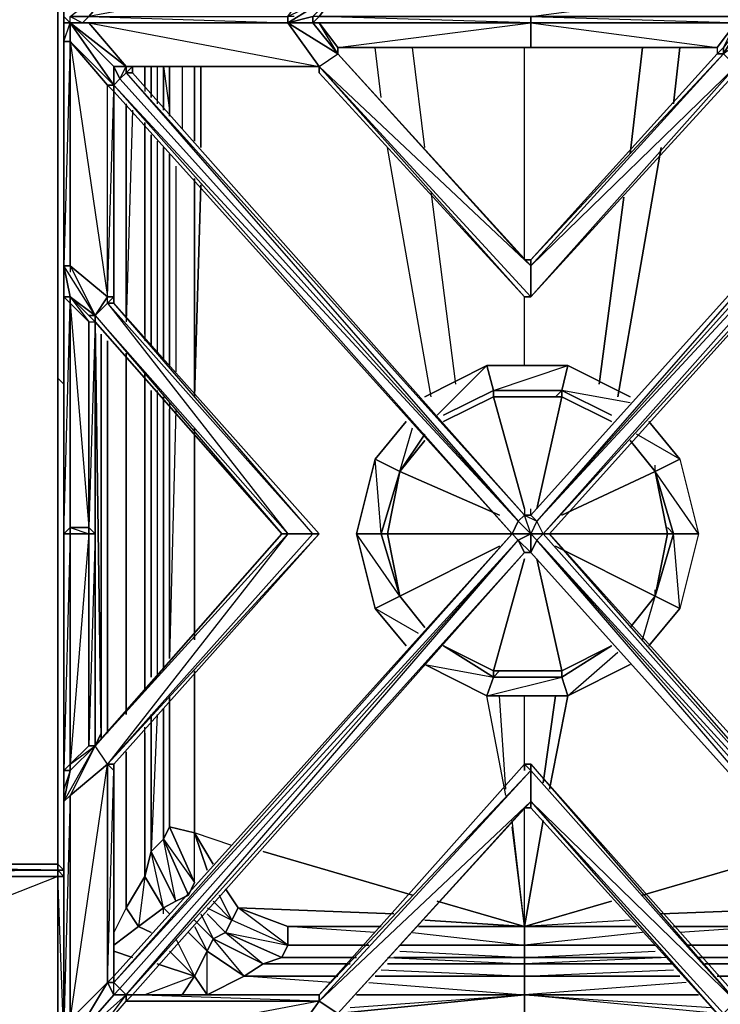
# Model space of a CAD drawing. Units: inches. Extents: x 0 to 35.9, y -31.2 to 0.1.
# Drawn here: x 22.6 to 30.9, y -25.2 to -13.4 of the extents above; entities that cross this region are included whole.
import ezdxf

# ---------------------------------------------------------------- set-up
doc = ezdxf.new("R2010")
doc.units = ezdxf.units.IN
doc.header["$MEASUREMENT"] = 0
doc.layers.get('0').update_dxf_attribs({"true_color": 0x94b11a})

msp = doc.modelspace()

# ---------------------------------------------------------------- linework, layer by layer
at = {"color": 31}
for points in [[(23.175, -25.671), (23.1, -25.746), (23.1, -0.822), (23.249, -0.971)], [(28.599, -25.746), (23.1, -25.746), (23.1, -0.822)], [(23.249, -0.971), (23.1, -0.822), (23.1, -25.746), (28.599, -25.746), (28.599, -25.671)], [(23.1, -1.715), (23.1, -0.822), (23.1, -25.746), (28.599, -25.746), (26.443, -25.671)], [(26.889, -14.363), (26.815, -13.766)], [(26.889, -14.363), (26.815, -13.766)], [(27.408, -14.957), (27.26, -13.766)], [(27.408, -14.957), (27.26, -13.766)], [(28.599, -16.298), (28.599, -13.766)], [(28.599, -16.298), (28.599, -13.766)], [(30.009, -13.766), (29.861, -15.033)], [(29.861, -15.033), (30.009, -13.766)], [(30.454, -13.766), (30.38, -14.437)], [(30.38, -14.437), (30.454, -13.766)], [(23.917, -13.992), (23.917, -14.066)], [(24.065, -14.214), (24.065, -13.992), (24.065, -14.289)], [(24.14, -14.363), (24.14, -13.992)], [(24.214, -13.992), (24.214, -14.437)], [(24.288, -13.992), (24.288, -14.511)], [(24.288, -14.511), (24.288, -13.992)], [(24.288, -14.511), (24.288, -13.992), (24.362, -14.511)], [(24.362, -14.585), (24.362, -13.992)], [(24.511, -13.992), (24.511, -14.734)], [(24.659, -14.882), (24.659, -13.992)], [(24.734, -14.957), (24.734, -13.992)], [(24.734, -13.992), (24.734, -14.957)], [(23.694, -14.289), (23.694, -16.073)], [(23.694, -16.073), (23.694, -14.289)], [(23.843, -16.966), (23.843, -14.437)], [(23.843, -14.437), (23.843, -16.966)], [(23.843, -16.966), (23.843, -14.437)], [(23.917, -14.511), (23.843, -17.04)], [(24.065, -17.189), (24.065, -14.66)], [(24.065, -14.734), (24.065, -17.265)], [(24.14, -17.34), (24.14, -14.808)], [(24.214, -14.882), (24.214, -17.414)], [(24.288, -14.957), (24.288, -17.488)], [(24.288, -17.488), (24.288, -14.957)], [(24.288, -17.488), (24.288, -14.957)], [(27.483, -17.934), (26.963, -14.957)], [(27.483, -17.934), (26.963, -14.957)], [(30.232, -14.957), (29.712, -17.934)], [(29.712, -17.934), (30.232, -14.957)], [(24.437, -15.182), (24.437, -17.637)], [(24.659, -17.859), (24.659, -15.33)], [(24.659, -17.934), (24.734, -15.405)], [(24.734, -15.405), (24.659, -17.934)], [(27.78, -17.785), (27.483, -15.479)], [(27.78, -17.785), (27.483, -15.479)], [(29.786, -15.553), (29.489, -17.785)], [(29.489, -17.785), (29.786, -15.553)], [(28.599, -17.562), (28.599, -16.743)], [(28.599, -17.562), (28.599, -16.743)], [(23.546, -17.189), (23.546, -21.952)], [(23.546, -21.952), (23.546, -17.189)], [(23.62, -17.265), (23.62, -21.952)], [(23.62, -21.952), (23.62, -17.265)], [(23.843, -21.727), (23.843, -17.414)], [(23.843, -17.414), (23.843, -21.727)], [(23.843, -21.727), (23.843, -17.414)], [(23.843, -17.488), (23.843, -21.653)], [(23.1, -17.785), (23.026, -17.711)], [(24.065, -17.711), (24.065, -21.43), (24.065, -17.637)], [(24.14, -21.282), (24.14, -17.859)], [(24.214, -17.859), (24.214, -21.282)], [(24.288, -17.934), (24.288, -21.207)], [(24.288, -21.207), (24.288, -17.934)], [(24.288, -21.207), (24.288, -17.934)], [(24.362, -18.008), (24.362, -21.059)], [(24.437, -18.082), (24.362, -21.059), (24.362, -18.082)], [(24.659, -20.836), (24.659, -18.305)], [(24.659, -20.762), (24.659, -18.382)], [(24.659, -18.382), (24.659, -20.762)], [(25.105, -23.291), (24.659, -23.143), (24.659, -21.207)], [(24.659, -21.207), (24.659, -23.143), (24.659, -21.282)], [(28.376, -22.695), (28.151, -21.504)], [(28.376, -22.695), (28.151, -21.504)], [(28.376, -22.62), (28.302, -21.504)], [(28.376, -22.62), (28.302, -21.504)], [(28.599, -22.323), (28.599, -21.504)], [(28.599, -22.323), (28.599, -21.504)], [(28.97, -21.504), (28.821, -22.546)], [(28.821, -22.546), (28.97, -21.504)], [(29.118, -21.504), (28.896, -22.62)], [(28.896, -22.62), (29.118, -21.504)], [(24.362, -21.579), (24.362, -23.068)], [(24.288, -21.653), (24.288, -23.217), (24.14, -23.365)], [(24.214, -21.727), (24.14, -23.365), (24.437, -23.959), (24.288, -23.217), (24.14, -23.365), (24.14, -21.727)], [(24.362, -23.068), (24.288, -23.217), (24.288, -21.653)], [(24.288, -21.653), (24.288, -23.217), (24.585, -23.885), (24.659, -23.736), (24.659, -23.143), (24.362, -23.068)], [(24.288, -24.11), (24.288, -24.036), (24.14, -23.365), (24.065, -23.662), (24.065, -21.878)], [(24.065, -23.662), (24.065, -21.952)], [(23.843, -22.175), (23.843, -24.036), (23.694, -24.333)], [(24.065, -23.662), (23.843, -24.036), (23.843, -22.175)], [(28.599, -24.259), (28.599, -22.843)], [(28.599, -24.259), (28.599, -22.843)], [(27.408, -24.184), (28.599, -24.259), (28.45, -22.994)], [(28.599, -24.259), (28.45, -22.994)], [(29.935, -24.259), (28.599, -24.259), (28.821, -22.994), (28.599, -24.259)], [(24.362, -24.11), (24.288, -24.036), (24.437, -23.959), (24.585, -23.885), (24.659, -23.736), (24.585, -23.885), (24.288, -23.217), (24.362, -23.068)], [(25.105, -23.291), (24.659, -23.143), (24.362, -23.068)], [(24.362, -23.068), (24.659, -23.736), (24.362, -23.068), (24.659, -23.143)], [(24.882, -23.514), (24.659, -23.143)], [(24.808, -23.588), (24.659, -23.143), (24.882, -23.514)], [(27.557, -23.959), (28.599, -24.259), (28.45, -23.068)], [(28.599, -24.259), (28.45, -23.068)], [(24.288, -24.036), (24.065, -23.662), (24.14, -23.365)], [(24.14, -23.365), (24.065, -23.662)], [(24.14, -23.365), (24.437, -23.959), (24.288, -24.036)], [(27.26, -23.885), (25.478, -23.365)], [(25.478, -23.365), (27.26, -23.885)], [(31.793, -23.365), (30.009, -23.885)], [(30.009, -23.885), (31.793, -23.365)], [(24.065, -23.662), (23.843, -24.036)], [(32.239, -23.736), (32.09, -24.036), (30.232, -24.11)], [(30.232, -24.11), (32.09, -24.036), (32.239, -23.736)], [(25.03, -23.811), (25.179, -24.036)], [(24.288, -24.036), (24.437, -23.959), (24.585, -23.885)], [(24.808, -24.036), (25.105, -24.184), (24.956, -23.885)], [(24.882, -23.959), (25.105, -24.184), (25.03, -24.333), (25.478, -24.704), (25.701, -24.63), (25.03, -24.333), (25.775, -24.481), (25.179, -24.036), (25.775, -24.259), (26.889, -24.259)], [(28.599, -24.259), (27.557, -23.959)], [(29.638, -23.959), (28.599, -24.259)], [(29.861, -24.184), (28.599, -24.259), (29.638, -23.959)], [(23.843, -24.036), (23.991, -24.259), (23.694, -24.481), (23.991, -24.259), (23.694, -24.481)], [(24.14, -24.333), (23.991, -24.259), (23.843, -24.036), (23.694, -24.333)], [(23.991, -24.259), (24.288, -24.036)], [(25.775, -24.481), (25.701, -24.63), (25.478, -24.704), (24.882, -24.407), (25.03, -24.333), (25.701, -24.63), (25.775, -24.481), (25.105, -24.184), (25.179, -24.036)], [(25.775, -24.481), (25.105, -24.184), (25.179, -24.036)], [(25.179, -24.036), (25.775, -24.259), (25.775, -24.481), (25.105, -24.184)], [(25.179, -24.036), (25.105, -24.184)], [(27.037, -24.11), (25.179, -24.036)], [(25.775, -24.259), (25.179, -24.036)], [(25.179, -24.036), (27.037, -24.11)], [(24.659, -24.259), (24.808, -24.555), (24.882, -24.407), (24.659, -24.184)], [(24.734, -24.11), (24.882, -24.407), (25.03, -24.333), (24.808, -24.11)], [(25.105, -24.184), (25.03, -24.333), (24.808, -24.11), (25.03, -24.333), (24.882, -24.407)], [(26.815, -24.333), (25.775, -24.259), (25.775, -24.481), (25.701, -24.63), (25.03, -24.333), (25.105, -24.184)], [(28.599, -24.259), (27.408, -24.184)], [(29.861, -24.184), (28.599, -24.259)], [(24.808, -25.075), (24.659, -24.852), (24.808, -24.555), (24.585, -24.333)], [(25.775, -24.481), (25.775, -24.259)], [(27.26, -24.333), (28.599, -24.481), (28.599, -24.259), (27.334, -24.259)], [(28.599, -24.481), (28.599, -24.259)], [(28.599, -24.259), (28.599, -24.481)], [(30.009, -24.333), (28.599, -24.481), (30.158, -24.481)], [(30.529, -24.481), (31.496, -24.481), (31.496, -24.259), (30.38, -24.259)], [(31.496, -24.481), (31.496, -24.259), (30.454, -24.333)], [(24.437, -24.407), (24.659, -24.852), (24.511, -25.075)], [(25.253, -24.852), (24.808, -24.555), (24.882, -24.407)], [(24.882, -24.407), (24.808, -24.555)], [(24.882, -24.407), (25.478, -24.704), (25.253, -24.852)], [(23.694, -24.555), (23.917, -24.63)], [(23.917, -24.63), (23.694, -24.555)], [(24.362, -24.555), (24.659, -24.852), (24.214, -24.704)], [(24.808, -24.555), (24.659, -24.852)], [(26.666, -24.481), (25.775, -24.481), (26.74, -24.481)], [(27.111, -24.555), (28.599, -24.63), (28.599, -24.481), (27.111, -24.481)], [(28.599, -24.63), (28.599, -24.481)], [(28.599, -24.481), (28.599, -24.63)], [(30.232, -24.63), (28.599, -24.63), (30.158, -24.555)], [(31.57, -24.63), (31.496, -24.481), (30.603, -24.481)], [(25.478, -24.704), (25.701, -24.63)], [(26.963, -24.63), (28.599, -24.704), (28.599, -24.63), (27.037, -24.63)], [(28.599, -24.704), (28.599, -24.63)], [(28.599, -24.63), (28.599, -24.704)], [(30.306, -24.63), (28.599, -24.704), (30.38, -24.704)], [(30.751, -24.704), (31.793, -24.704), (31.57, -24.63)], [(24.214, -24.704), (24.659, -24.852)], [(25.253, -24.852), (25.478, -24.704)], [(26.443, -24.704), (25.478, -24.704), (26.518, -24.704)], [(26.889, -24.778), (28.599, -24.852), (28.599, -24.704), (26.963, -24.704)], [(28.599, -24.852), (28.599, -24.704)], [(28.599, -24.704), (28.599, -24.852)], [(30.454, -24.852), (28.599, -24.852), (30.38, -24.778)], [(30.9, -24.852), (32.016, -24.852), (31.793, -24.704), (30.826, -24.704)], [(24.659, -24.852), (24.065, -25.075)], [(24.511, -25.075), (24.659, -24.852), (24.065, -25.075)], [(24.659, -24.852), (24.808, -25.075), (24.734, -25.075), (24.808, -25.075)], [(24.808, -25.075), (25.253, -24.852)], [(26.369, -24.852), (25.253, -24.852)], [(26.295, -24.927), (25.253, -24.852)], [(26.74, -24.927), (28.599, -25.075), (28.599, -24.852), (26.815, -24.852)], [(30.677, -25.075), (28.599, -25.075), (28.599, -24.852)], [(28.599, -24.852), (28.599, -25.075), (28.599, -25.3)], [(30.529, -24.927), (28.599, -25.075), (30.677, -25.075)], [(26.146, -25.075), (24.808, -25.075), (24.734, -25.075)], [(26.369, -25.3), (28.599, -25.075)], [(26.518, -25.226), (28.599, -25.075), (26.369, -25.3)], [(26.518, -25.226), (28.599, -25.075)], [(28.599, -25.3), (28.599, -25.075), (26.592, -25.075)], [(30.9, -25.3), (28.599, -25.075), (30.826, -25.226)], [(30.9, -25.3), (28.599, -25.075), (30.826, -25.226)]]:
    msp.add_lwpolyline(points, dxfattribs=at)
at = {"color": 161}
for points in [[(18.122, -23.514), (23.026, -23.514), (23.1, -23.588), (18.122, -23.514), (23.026, -23.588), (23.026, -23.514), (23.026, -3.425)], [(23.1, -10.196), (23.1, -10.418), (23.175, -10.196), (23.1, -10.495), (23.175, -10.495), (23.1, -10.495), (23.1, -13.173), (23.1, -13.395), (23.175, -13.469), (23.1, -13.469)], [(23.1, -10.495), (23.1, -13.173), (23.175, -13.173), (23.175, -10.495), (23.1, -13.173), (23.1, -13.395), (23.175, -13.469), (23.175, -13.395)], [(25.85, -13.469), (25.775, -13.469), (25.775, -13.395), (25.775, -13.469), (26.072, -13.395), (26.072, -13.469), (26.146, -13.395), (26.072, -13.469), (28.673, -13.469), (28.673, -13.395), (26.146, -13.395), (26.369, -13.098), (28.673, -10.495), (28.599, -10.569), (28.673, -10.569)], [(28.673, -13.395), (31.199, -13.469), (31.123, -13.395), (28.673, -13.395), (30.9, -13.098), (28.673, -10.569), (30.9, -13.098), (31.123, -13.395), (30.9, -13.098)], [(23.1, -13.395), (23.175, -13.469), (23.175, -13.395), (23.843, -12.876), (23.397, -13.395), (23.843, -12.876), (23.843, -12.801)], [(28.673, -13.469), (26.146, -13.395), (26.369, -13.098), (26.146, -12.876), (26.146, -12.801)], [(23.694, -12.876), (23.843, -12.876), (23.397, -13.395), (25.775, -13.395), (25.775, -13.469), (26.146, -13.992), (23.843, -13.992), (23.397, -13.469), (23.175, -13.469)], [(25.85, -13.395), (25.775, -13.395), (26.146, -12.876), (23.397, -13.395), (25.775, -13.469)], [(23.323, -13.469), (25.775, -13.469), (25.775, -13.395), (26.369, -13.098)], [(23.397, -13.395), (25.775, -13.395), (25.775, -13.469), (25.85, -13.469), (26.072, -13.469), (26.146, -13.395), (26.072, -13.469), (26.072, -13.395), (26.369, -13.098), (25.775, -13.469), (26.146, -13.992), (26.146, -14.066)], [(26.072, -13.395), (25.775, -13.469), (26.369, -13.098)], [(25.775, -13.469), (26.369, -13.841), (26.072, -13.469), (25.775, -13.469), (25.775, -13.395), (26.369, -13.098), (26.146, -13.395), (28.673, -13.395), (28.673, -13.469)], [(23.1, -13.395), (23.175, -13.469)], [(26.072, -13.469), (25.85, -13.469), (25.775, -13.469), (23.323, -13.469), (23.397, -13.395)], [(23.1, -13.469), (23.1, -13.692), (23.1, -16.372), (23.175, -16.372), (23.472, -16.966), (23.1, -16.372), (23.175, -16.743)], [(23.1, -22.398), (23.1, -19.572), (23.1, -16.743), (23.175, -16.743), (23.472, -16.966), (23.1, -16.372), (23.1, -13.692), (23.1, -13.469), (23.175, -13.469), (23.1, -13.469), (23.1, -13.692), (23.175, -13.469), (23.175, -13.692), (23.1, -13.692), (23.1, -16.372), (23.1, -16.743), (23.175, -16.743), (23.1, -16.372), (23.175, -16.372), (23.472, -16.966), (23.397, -16.966), (23.472, -17.04), (23.472, -19.572)], [(23.175, -13.469), (23.323, -13.469)], [(28.599, -16.743), (26.146, -13.992), (25.775, -13.469), (23.397, -13.469), (23.843, -13.992), (26.146, -13.992), (25.775, -13.469), (23.323, -13.469), (23.175, -13.469), (23.397, -13.469), (23.843, -13.992)], [(23.175, -13.469), (23.694, -13.992), (23.694, -14.214)], [(23.694, -14.214), (23.694, -13.992), (23.769, -14.14), (23.843, -13.992), (23.694, -13.992), (23.694, -14.214), (23.175, -13.469)], [(23.323, -13.469), (25.775, -13.469)], [(25.775, -13.469), (23.397, -13.469), (26.146, -13.992), (23.843, -13.992), (23.843, -14.066), (23.917, -14.066), (23.917, -13.992)], [(28.599, -19.272), (28.599, -19.347), (23.917, -14.066), (23.917, -13.992), (26.146, -13.992), (25.775, -13.469), (26.369, -13.841), (25.775, -13.469), (26.072, -13.469)], [(25.775, -13.469), (25.85, -13.469), (26.072, -13.469), (25.85, -13.469)], [(28.673, -13.469), (26.072, -13.469), (25.85, -13.469)], [(31.199, -13.469), (31.123, -13.469), (31.199, -13.469), (28.673, -13.469), (26.072, -13.469)], [(26.369, -13.766), (26.369, -13.841), (26.072, -13.469), (26.146, -13.469), (26.072, -13.469)], [(26.072, -13.469), (26.146, -13.469), (26.369, -13.766)], [(26.072, -13.469), (26.146, -13.469), (26.369, -13.766), (26.369, -13.841)], [(26.072, -13.469), (26.369, -13.841)], [(26.146, -14.066), (26.146, -13.992), (26.369, -13.841), (26.146, -13.469), (26.072, -13.469)], [(26.072, -13.469), (28.673, -13.469)], [(28.673, -13.469), (26.146, -13.469), (26.369, -13.766)], [(26.369, -13.766), (28.673, -13.469)], [(30.751, -13.766), (30.9, -13.766), (31.123, -13.469), (28.673, -13.469), (31.199, -13.469)], [(28.673, -13.469), (31.199, -13.469), (31.496, -13.469), (30.974, -13.841)], [(30.751, -13.766), (30.9, -13.766), (28.673, -13.766), (28.673, -13.469)], [(34.097, -13.469), (34.097, -13.692), (33.649, -14.214), (33.649, -13.992), (33.649, -14.214), (33.575, -14.214), (33.649, -14.289), (28.821, -19.572)], [(31.199, -13.469), (30.974, -13.841), (30.974, -13.766), (30.9, -13.841), (30.974, -13.766), (30.974, -13.841)], [(23.472, -17.04), (23.472, -16.966), (23.62, -16.743), (23.175, -16.372), (23.175, -13.692), (23.1, -16.372), (23.175, -16.372), (23.175, -16.446)], [(23.175, -16.372), (23.62, -16.743), (23.472, -16.966), (23.62, -16.818), (23.62, -16.743), (23.175, -16.372), (23.175, -13.692), (23.62, -14.214)], [(23.175, -13.692), (23.62, -16.743), (23.62, -14.214)], [(26.369, -13.766), (28.673, -13.766)], [(28.599, -16.298), (26.369, -13.841), (26.369, -13.766)], [(26.369, -13.841), (26.369, -13.766)], [(30.9, -13.841), (28.673, -16.298)], [(28.673, -16.298), (30.974, -13.841), (28.673, -16.372), (31.123, -13.992), (30.974, -13.841), (30.9, -13.841)], [(23.769, -14.14), (28.524, -19.421), (23.769, -14.14), (23.843, -14.066), (28.524, -19.421), (28.599, -19.347), (23.843, -14.066), (23.917, -14.066), (28.599, -19.347)], [(26.146, -13.992), (28.673, -16.743)], [(28.673, -16.743), (28.599, -16.743), (26.146, -14.066), (26.146, -13.992)], [(26.146, -13.992), (26.146, -14.066), (28.599, -16.743)], [(31.123, -13.992), (31.123, -14.066), (28.673, -16.743)], [(33.426, -14.066), (28.673, -19.347), (28.673, -19.272)], [(28.821, -19.572), (28.747, -19.421), (28.673, -19.347), (33.426, -14.066)], [(33.575, -14.214), (28.747, -19.421), (33.5, -14.14), (33.426, -14.066)], [(33.426, -14.066), (28.747, -19.421)], [(28.524, -19.421), (28.45, -19.572), (23.694, -14.214)], [(23.694, -14.214), (28.45, -19.572), (23.694, -14.289), (28.45, -19.572), (23.694, -24.852)], [(28.821, -19.572), (33.575, -14.214), (33.5, -14.14)], [(23.694, -16.818), (23.694, -16.743), (23.62, -16.743), (23.694, -14.289)], [(23.694, -16.743), (23.694, -14.289), (28.45, -19.572), (28.524, -19.421), (28.45, -19.572), (28.673, -19.572), (28.524, -19.421), (28.599, -19.347), (28.673, -19.347), (28.747, -19.421)], [(26.146, -19.572), (26.072, -19.572), (26.146, -19.572), (23.694, -16.818), (23.694, -16.743), (23.694, -14.289)], [(34.097, -16.372), (33.649, -16.743), (33.649, -14.289), (28.896, -19.572)], [(33.649, -24.852), (28.896, -19.572), (33.649, -14.289), (28.896, -19.572)], [(28.673, -16.298), (28.599, -16.298)], [(28.673, -16.298), (28.673, -16.372)], [(23.1, -16.372), (23.175, -16.743), (23.1, -16.743), (23.175, -16.743), (23.175, -16.818), (23.397, -17.04), (23.472, -17.04), (23.472, -19.572), (23.397, -19.495)], [(23.1, -16.743), (23.1, -19.572)], [(23.1, -22.398), (23.1, -19.572), (23.175, -16.818), (23.175, -19.495), (23.1, -19.572), (23.1, -16.743), (23.175, -16.818), (23.175, -16.743), (23.1, -16.743), (23.175, -16.743), (23.397, -16.966), (23.175, -16.743), (23.397, -17.04), (23.175, -16.818), (23.397, -19.495), (23.397, -17.04), (23.472, -17.04), (23.397, -19.495), (23.472, -19.572), (23.397, -19.572), (23.397, -19.495), (23.175, -19.495), (23.175, -19.572), (23.1, -19.572)], [(23.397, -19.495), (23.397, -17.04), (23.472, -17.04), (23.397, -16.966), (23.472, -16.966), (23.175, -16.743), (23.397, -16.966), (23.472, -16.966), (23.472, -17.04), (25.701, -19.572), (25.775, -19.572)], [(26.072, -19.572), (23.62, -16.818), (23.694, -16.818), (23.694, -16.743)], [(28.599, -16.743), (28.673, -16.743)], [(25.775, -19.572), (23.472, -16.966), (23.62, -16.818), (25.775, -19.572), (26.072, -19.572), (23.694, -16.818), (23.62, -16.818), (26.072, -19.572), (26.146, -19.572)], [(23.694, -22.323), (26.146, -19.572), (23.694, -16.818)], [(23.472, -16.966), (25.701, -19.572)], [(23.472, -19.572), (23.472, -17.04), (23.472, -17.189)], [(23.472, -22.101), (23.472, -19.572), (23.472, -17.04), (23.472, -17.189)], [(28.599, -19.272), (28.599, -19.347), (28.673, -19.347), (28.673, -19.272)], [(28.599, -19.347), (28.673, -19.347), (28.599, -19.347), (28.747, -19.421), (28.673, -19.572), (28.747, -19.646), (28.673, -19.794)], [(28.673, -19.794), (28.673, -19.572), (28.599, -19.347)], [(23.472, -22.101), (23.472, -19.572), (23.397, -19.572), (23.397, -19.495)], [(23.175, -19.572), (23.1, -19.572), (23.1, -22.398)], [(23.175, -25.671), (23.175, -25.375), (23.62, -24.927), (23.175, -25.671), (23.694, -25.075), (23.62, -24.927), (23.694, -24.927), (23.769, -25.001), (28.524, -19.646), (28.45, -19.572), (23.694, -24.852), (23.694, -22.398)], [(25.701, -19.572), (23.472, -22.101), (23.546, -21.952)], [(25.701, -19.572), (25.775, -19.572), (23.62, -22.323)], [(23.694, -24.927), (28.45, -19.572), (28.673, -19.572), (28.821, -19.572), (28.747, -19.646), (28.673, -19.572), (28.673, -19.794)], [(23.843, -25.075), (28.599, -19.794), (28.524, -19.646), (28.45, -19.572), (23.694, -24.852), (28.45, -19.572), (23.694, -24.927)], [(23.694, -24.852), (23.694, -22.398), (23.694, -22.323), (26.146, -19.572), (23.694, -22.323), (23.694, -22.398)], [(23.843, -25.075), (28.524, -19.646), (28.599, -19.794), (23.917, -25.075), (28.599, -19.794), (28.673, -19.794), (28.524, -19.646), (28.673, -19.572)], [(28.896, -19.572), (33.649, -24.852), (33.575, -24.927), (33.5, -25.001), (28.747, -19.646), (28.821, -19.572)], [(33.426, -25.075), (28.747, -19.646), (28.821, -19.572)], [(28.821, -19.572), (33.575, -24.927)], [(33.649, -24.852), (28.896, -19.572)], [(23.843, -25.075), (23.769, -25.001), (28.524, -19.646)], [(26.146, -25.075), (23.917, -25.075), (28.599, -19.794), (28.673, -19.794), (33.426, -25.075)], [(23.546, -21.952), (23.472, -22.101)], [(23.1, -22.398), (23.175, -22.398), (23.472, -22.101), (23.175, -22.398)], [(23.1, -22.769), (23.175, -22.398), (23.472, -22.101)], [(23.472, -22.101), (23.175, -22.398)], [(23.175, -22.398), (23.472, -22.101)], [(23.175, -22.398), (23.175, -22.323), (23.472, -22.101)], [(23.62, -22.323), (23.472, -22.101)], [(23.1, -22.398), (23.175, -22.323), (23.175, -22.398)], [(23.694, -22.398), (23.62, -22.323)], [(23.694, -24.927), (23.694, -24.852), (23.694, -22.398), (23.62, -22.323)], [(23.694, -24.852), (23.62, -24.927), (23.694, -22.398), (23.62, -22.323)], [(26.369, -25.3), (28.673, -22.769), (26.146, -25.152), (28.673, -22.398), (26.146, -25.075), (28.599, -22.323), (26.146, -25.075)], [(26.369, -25.3), (28.599, -22.843), (28.673, -22.769), (28.673, -22.398), (28.599, -22.323), (26.146, -25.075)], [(31.123, -25.075), (28.673, -22.323), (28.673, -22.398)], [(23.175, -22.398), (23.1, -22.398)], [(23.1, -22.398), (23.1, -22.62), (23.1, -22.769), (23.175, -22.695)], [(23.1, -25.671), (23.1, -25.449), (23.1, -22.769), (23.175, -22.398), (23.1, -22.398)], [(23.1, -22.398), (23.1, -22.62), (23.1, -22.769), (23.1, -25.449), (23.175, -25.375), (23.175, -22.695), (23.1, -25.449), (23.1, -25.671), (23.175, -25.671), (23.175, -25.375), (23.1, -25.671)], [(31.123, -25.075), (31.123, -25.152), (28.673, -22.398), (28.673, -22.769), (28.673, -22.843), (28.599, -22.843), (26.369, -25.3), (26.072, -25.671), (25.85, -25.671), (25.775, -25.671), (26.072, -25.671), (26.146, -25.671), (26.072, -25.671), (28.673, -25.671), (26.146, -25.671), (26.369, -25.375), (26.369, -25.3), (28.673, -22.769), (28.599, -22.843), (28.673, -22.843), (30.9, -25.3)], [(23.175, -22.695), (23.1, -22.769), (23.1, -25.449), (23.1, -25.671)], [(31.496, -25.671), (30.974, -25.3), (31.496, -25.671), (31.123, -25.152), (30.974, -25.3), (28.673, -22.769)], [(30.9, -25.3), (28.673, -22.843), (30.9, -25.3), (30.826, -25.226)], [(23.026, -23.588), (18.122, -23.514), (18.122, -23.588), (17.899, -23.514), (17.899, -23.588)], [(23.026, -23.588), (18.122, -23.662), (23.026, -23.662), (18.122, -25.597), (23.026, -25.597), (23.026, -25.671), (18.122, -25.671), (23.026, -25.597), (23.026, -23.662), (23.026, -23.588), (18.122, -23.588), (17.899, -23.588), (18.122, -23.662), (18.122, -23.588)], [(23.026, -23.514), (18.122, -23.514), (23.1, -23.588)], [(23.1, -23.588), (23.1, -23.662), (23.026, -23.588)], [(23.1, -25.597), (23.1, -23.662), (23.1, -23.588)], [(23.694, -24.927), (23.694, -24.852)], [(23.694, -25.075), (23.694, -24.927), (23.62, -24.927)], [(23.397, -25.671), (23.175, -25.671), (23.843, -25.075)], [(26.072, -25.671), (25.85, -25.671), (25.775, -25.671), (23.323, -25.671), (23.175, -25.671), (23.694, -25.075), (23.843, -25.075)], [(23.397, -25.671), (23.843, -25.075), (23.175, -25.671)], [(23.397, -25.671), (23.843, -25.075)], [(23.397, -25.671), (23.843, -25.152), (26.146, -25.152), (26.146, -25.075)], [(26.072, -25.671), (25.775, -25.671), (25.85, -25.671), (25.775, -25.671), (26.146, -25.152), (23.397, -25.671), (23.843, -25.152), (23.843, -25.075), (23.694, -25.075)], [(23.397, -25.671), (25.775, -25.671), (26.146, -25.152), (26.369, -25.3)], [(23.843, -25.152), (26.146, -25.152), (23.917, -25.075), (23.843, -25.152), (23.843, -25.075)]]:
    msp.add_lwpolyline(points, dxfattribs=at)
for points in [[(18.122, -23.514), (23.026, -23.514), (23.026, -3.425)], [(23.026, -23.514), (23.026, -3.425)], [(23.026, -3.425), (23.026, -23.514)], [(23.026, -23.514), (23.026, -3.425), (23.026, -23.588), (23.026, -23.514), (23.026, -3.425)], [(26.146, -13.395), (26.072, -13.469), (26.146, -13.469), (26.072, -13.469), (26.146, -13.395), (26.072, -13.395), (26.369, -13.098)], [(23.323, -13.469), (23.175, -13.469), (23.175, -13.395), (23.397, -13.395)], [(23.323, -13.469), (23.397, -13.395), (23.175, -13.395)], [(26.072, -13.469), (26.072, -13.395), (25.775, -13.469)], [(26.146, -13.395), (26.072, -13.469)], [(31.199, -13.469), (28.673, -13.469), (28.673, -13.395), (31.123, -13.395)], [(23.1, -13.692), (23.1, -13.469), (23.175, -13.469), (23.175, -13.692)], [(23.1, -13.469), (23.175, -13.469)], [(23.323, -13.469), (23.397, -13.469), (23.175, -13.469)], [(23.694, -13.992), (23.175, -13.469), (23.843, -13.992)], [(23.694, -14.214), (23.175, -13.692), (23.175, -13.469)], [(23.323, -13.469), (23.175, -13.469), (23.397, -13.469)], [(23.843, -13.992), (23.175, -13.469), (23.694, -13.992)], [(23.323, -13.469), (23.175, -13.469)], [(23.323, -13.469), (23.397, -13.469), (25.775, -13.469)], [(23.323, -13.469), (25.775, -13.469)], [(25.85, -13.469), (26.072, -13.469), (25.775, -13.469)], [(25.85, -13.469), (26.072, -13.469)], [(26.072, -13.469), (26.146, -13.469), (28.673, -13.469)], [(26.072, -13.469), (28.673, -13.469)], [(26.146, -13.469), (26.369, -13.766)], [(26.369, -13.766), (26.146, -13.469), (28.673, -13.469), (28.673, -13.766)], [(26.146, -13.469), (26.369, -13.766)], [(26.146, -13.469), (26.369, -13.766)], [(30.9, -13.766), (28.673, -13.766), (28.673, -13.469), (31.123, -13.469)], [(31.199, -13.469), (28.673, -13.469), (31.123, -13.469)], [(28.673, -13.469), (30.9, -13.766), (28.673, -13.766), (30.9, -13.766), (31.123, -13.469)], [(31.199, -13.469), (28.673, -13.469)], [(30.974, -13.841), (31.199, -13.469), (30.974, -13.766), (31.123, -13.469), (30.9, -13.766), (30.9, -13.841), (30.974, -13.766)], [(23.1, -16.372), (23.1, -13.692), (23.175, -13.692), (23.175, -16.372)], [(23.694, -14.214), (23.62, -14.214), (23.175, -13.692)], [(26.146, -13.992), (26.369, -13.841), (28.673, -16.372), (28.673, -16.743)], [(26.369, -13.766), (28.673, -13.766)], [(26.369, -13.841), (26.369, -13.766)], [(28.673, -13.766), (26.369, -13.766), (26.369, -13.841), (26.369, -13.766)], [(28.599, -16.298), (28.673, -16.372), (26.369, -13.841)], [(28.673, -16.298), (28.599, -16.298), (26.369, -13.841), (28.599, -16.298), (28.673, -16.372)], [(26.369, -13.841), (28.673, -16.372)], [(28.673, -13.766), (30.9, -13.766)], [(28.673, -16.298), (30.9, -13.841), (30.974, -13.841), (28.673, -16.372)], [(31.123, -13.992), (28.673, -16.743), (28.673, -16.372), (30.974, -13.841)], [(28.673, -16.298), (30.9, -13.841)], [(23.843, -13.992), (23.843, -14.066), (23.769, -14.14), (23.694, -13.992)], [(23.769, -14.14), (23.694, -14.214), (23.694, -13.992)], [(28.524, -19.421), (23.769, -14.14), (23.843, -14.066), (28.599, -19.347)], [(23.843, -13.992), (26.146, -13.992), (23.917, -13.992)], [(23.843, -13.992), (23.917, -13.992), (23.843, -14.066)], [(23.917, -13.992), (23.843, -14.066), (23.843, -13.992)], [(23.917, -14.066), (23.843, -14.066), (28.599, -19.347)], [(23.917, -13.992), (23.917, -14.066)], [(26.146, -13.992), (23.917, -13.992), (23.917, -14.066), (23.917, -13.992)], [(23.917, -14.066), (28.599, -19.347)], [(26.146, -14.066), (26.146, -13.992)], [(26.146, -13.992), (28.673, -16.372), (28.673, -16.743)], [(28.599, -16.743), (26.146, -14.066)], [(28.673, -16.743), (31.123, -13.992), (31.123, -14.066)], [(31.123, -14.066), (31.123, -13.992), (28.673, -16.743)], [(28.673, -19.347), (33.426, -14.066)], [(33.426, -14.066), (33.5, -14.14), (28.747, -19.421), (28.673, -19.347)], [(28.673, -19.347), (33.426, -14.066)], [(31.123, -14.066), (28.673, -16.743)], [(23.694, -14.289), (23.694, -16.743), (23.62, -16.743), (23.62, -14.214)], [(23.694, -14.289), (23.62, -14.214), (23.694, -14.214)], [(23.62, -14.214), (23.694, -14.289)], [(23.694, -14.289), (23.694, -16.743), (23.62, -16.818), (23.62, -16.743), (23.62, -14.214), (23.694, -14.214)], [(23.769, -14.14), (23.694, -14.214)], [(23.694, -14.214), (28.45, -19.572), (23.694, -14.289)], [(23.694, -14.214), (28.524, -19.421), (28.45, -19.572)], [(23.694, -14.214), (23.694, -14.289)], [(28.747, -19.421), (33.5, -14.14), (33.575, -14.214), (28.821, -19.572)], [(33.649, -14.289), (28.896, -19.572), (28.821, -19.572), (33.575, -14.214)], [(28.599, -16.298), (28.673, -16.298)], [(23.1, -16.372), (23.175, -16.372)], [(23.1, -19.572), (23.1, -16.743), (23.175, -16.818), (23.175, -19.495)], [(23.1, -16.743), (23.175, -16.818), (23.175, -16.743)], [(23.62, -16.818), (23.62, -16.743), (23.694, -16.743), (23.694, -16.818)], [(28.673, -16.743), (28.599, -16.743)], [(28.599, -16.743), (28.673, -16.743)], [(23.175, -16.818), (23.397, -17.04), (23.397, -19.495), (23.175, -19.495)], [(23.62, -16.818), (26.072, -19.572), (25.775, -19.572), (23.472, -16.966)], [(23.694, -16.818), (26.146, -19.572)], [(25.701, -19.572), (23.472, -17.04), (23.472, -16.966), (25.775, -19.572)], [(25.701, -19.572), (23.472, -17.04)], [(28.673, -19.347), (28.599, -19.347)], [(28.747, -19.421), (28.673, -19.572), (28.821, -19.572), (28.673, -19.572), (28.599, -19.347)], [(23.397, -19.572), (23.175, -19.572), (23.175, -19.495), (23.397, -19.495)], [(23.175, -19.572), (23.175, -19.495), (23.397, -19.572)], [(28.524, -19.421), (28.673, -19.572), (28.45, -19.572)], [(23.1, -22.398), (23.1, -19.572), (23.175, -19.572), (23.175, -22.323)], [(23.1, -22.398), (23.175, -22.323), (23.175, -19.572)], [(23.472, -22.101), (23.397, -22.101), (23.397, -19.572), (23.175, -22.323), (23.397, -22.101)], [(23.397, -19.572), (23.397, -22.101), (23.175, -22.323), (23.175, -19.572)], [(23.397, -22.101), (23.397, -19.572), (23.472, -19.572), (23.472, -22.101)], [(23.472, -22.101), (23.472, -19.572), (23.397, -22.101)], [(23.472, -22.101), (25.701, -19.572), (25.775, -19.572)], [(23.472, -22.101), (25.701, -19.572)], [(23.62, -22.323), (23.472, -22.101), (25.775, -19.572), (26.072, -19.572)], [(25.775, -19.572), (25.701, -19.572), (23.472, -22.101)], [(26.146, -19.572), (23.694, -22.323), (23.62, -22.323), (26.072, -19.572)], [(26.146, -19.572), (23.62, -22.323), (23.694, -22.323), (23.62, -22.323), (26.072, -19.572)], [(23.694, -24.852), (23.694, -24.927), (28.45, -19.572)], [(28.524, -19.646), (28.45, -19.572), (28.673, -19.572), (28.524, -19.646), (28.673, -19.794), (28.599, -19.794)], [(28.673, -19.572), (28.821, -19.572)], [(28.747, -19.646), (28.821, -19.572)], [(33.649, -24.852), (33.575, -24.927), (28.821, -19.572), (28.896, -19.572)], [(28.821, -19.572), (28.896, -19.572)], [(28.821, -19.572), (28.896, -19.572)], [(28.821, -19.572), (33.575, -24.927), (28.896, -19.572)], [(23.694, -24.927), (23.769, -25.001), (28.524, -19.646)], [(33.426, -25.075), (28.673, -19.794), (28.747, -19.646), (33.5, -25.001)], [(33.426, -25.075), (33.5, -25.001), (33.575, -24.927), (28.747, -19.646), (33.5, -25.001)], [(23.843, -25.075), (28.599, -19.794), (23.917, -25.075)], [(23.843, -25.075), (28.599, -19.794), (23.843, -25.075), (23.917, -25.075)], [(28.673, -19.794), (28.599, -19.794)], [(28.673, -19.794), (28.599, -19.794)], [(28.673, -19.794), (33.426, -25.075)], [(33.426, -25.075), (28.673, -19.794)], [(23.472, -22.101), (23.175, -22.695), (23.62, -22.323), (23.175, -22.695), (23.1, -22.769)], [(23.472, -22.101), (23.175, -22.695), (23.1, -22.769)], [(23.472, -22.101), (23.175, -22.398), (23.175, -22.323), (23.397, -22.101)], [(23.175, -22.398), (23.472, -22.101)], [(23.175, -22.398), (23.472, -22.101)], [(23.175, -25.375), (23.175, -22.695), (23.62, -22.323), (23.62, -24.927)], [(23.175, -22.695), (23.62, -22.323)], [(23.62, -24.927), (23.694, -25.075), (23.175, -25.671), (23.62, -24.927), (23.175, -25.375), (23.62, -22.323)], [(23.694, -22.398), (23.694, -24.852), (23.62, -24.927), (23.62, -22.323)], [(23.694, -22.323), (23.694, -22.398)], [(28.599, -22.323), (26.146, -25.075), (26.146, -25.152), (28.673, -22.398), (28.673, -22.323)], [(28.599, -22.323), (28.673, -22.323), (28.673, -22.398)], [(28.599, -22.398), (28.599, -22.323)], [(28.599, -22.323), (28.673, -22.323)], [(28.673, -22.323), (31.123, -25.075), (31.123, -25.152), (28.673, -22.398)], [(28.673, -22.323), (31.123, -25.075)], [(28.673, -22.323), (31.123, -25.152), (28.673, -22.398)], [(23.1, -22.62), (23.1, -22.398), (23.175, -22.398), (23.1, -22.769)], [(23.1, -22.398), (23.175, -22.398)], [(23.1, -22.62), (23.1, -22.398), (23.175, -22.398)], [(26.146, -25.152), (28.673, -22.398), (28.673, -22.769), (26.369, -25.3)], [(23.1, -25.449), (23.1, -22.769), (23.175, -22.695), (23.175, -25.375)], [(30.9, -25.3), (28.673, -22.843), (28.673, -22.769), (30.974, -25.3)], [(28.673, -22.769), (31.123, -25.152), (30.974, -25.3)], [(30.9, -25.3), (28.673, -22.843), (28.673, -22.769)], [(28.599, -22.843), (26.369, -25.3)], [(26.369, -25.3), (28.599, -22.843)], [(28.599, -22.843), (26.369, -25.3)], [(28.673, -22.843), (28.599, -22.843)], [(30.9, -25.3), (28.673, -22.843)], [(23.026, -23.514), (18.122, -23.514)], [(18.122, -23.514), (23.026, -23.588), (23.1, -23.588), (18.122, -23.514)], [(23.026, -23.588), (23.026, -23.662), (18.122, -23.662), (18.122, -23.588)], [(23.026, -23.588), (23.1, -23.588), (23.1, -23.662), (23.026, -23.662)], [(23.026, -23.662), (23.026, -25.597), (18.122, -25.597), (18.122, -23.662)], [(23.026, -23.662), (23.1, -23.662), (23.1, -25.597), (23.026, -25.597)], [(23.1, -23.662), (23.1, -25.597), (23.026, -25.597), (23.1, -25.597), (23.026, -23.662)], [(23.694, -24.852), (23.694, -24.927), (23.62, -24.927)], [(23.62, -24.927), (23.694, -24.852)], [(23.694, -24.927), (23.769, -25.001), (23.694, -25.075)], [(23.843, -25.075), (23.694, -25.075), (23.769, -25.001)], [(23.769, -25.001), (23.694, -25.075), (23.843, -25.075)], [(26.146, -25.075), (26.146, -25.152), (23.843, -25.152), (23.917, -25.075)], [(23.843, -25.075), (23.917, -25.075), (23.843, -25.152)], [(23.843, -25.075), (23.843, -25.152)], [(23.917, -25.075), (26.146, -25.075)], [(26.369, -25.3), (26.146, -25.152), (25.775, -25.671)], [(26.146, -25.075), (26.146, -25.152)], [(26.146, -25.075), (26.146, -25.152), (26.369, -25.3), (26.146, -25.152)]]:
    msp.add_lwpolyline(points, close=True, dxfattribs=at)
at = {"color": 31}
for points in [[(24.065, -14.214), (24.065, -13.992)], [(24.14, -13.992), (24.14, -14.363)], [(24.362, -13.992), (24.362, -14.585)], [(24.659, -13.992), (24.659, -14.882)], [(24.065, -17.189), (24.065, -14.66)], [(24.14, -14.808), (24.14, -17.34)], [(24.362, -15.033), (24.362, -17.562)], [(24.362, -15.033), (24.362, -17.562)], [(24.659, -15.33), (24.659, -17.859)], [(23.472, -17.04), (23.546, -22.026)], [(23.546, -22.026), (23.472, -17.04)], [(24.065, -21.43), (24.065, -17.637)], [(24.14, -17.859), (24.14, -21.282)], [(24.362, -18.082), (24.362, -21.059)], [(24.659, -18.305), (24.659, -20.836)], [(24.659, -21.282), (24.659, -23.143)], [(24.362, -21.504), (24.362, -23.068)], [(24.362, -23.068), (24.362, -21.504)], [(24.14, -21.727), (24.14, -23.365)], [(24.065, -23.662), (24.065, -21.952)], [(23.843, -24.036), (23.843, -22.175)], [(28.599, -24.259), (28.821, -22.994)], [(24.362, -23.068), (24.288, -23.217), (24.659, -23.736)], [(24.659, -23.143), (24.808, -23.588)], [(24.288, -23.217), (24.585, -23.885), (24.437, -23.959), (24.14, -23.365)], [(24.065, -23.662), (24.288, -24.036), (23.991, -24.259), (23.843, -24.036)], [(24.065, -23.662), (23.991, -24.259), (24.288, -24.036)], [(25.03, -23.811), (25.179, -24.036)], [(25.179, -24.036), (25.03, -23.811)], [(24.882, -23.959), (25.105, -24.184)], [(24.362, -24.11), (24.288, -24.036)], [(24.659, -24.184), (24.882, -24.407)], [(23.991, -24.259), (24.14, -24.333)], [(24.808, -24.555), (24.585, -24.333)], [(26.889, -24.259), (25.775, -24.259)], [(28.599, -24.259), (27.334, -24.259)], [(29.935, -24.259), (28.599, -24.259)], [(31.496, -24.259), (30.38, -24.259)], [(24.882, -24.407), (25.478, -24.704), (25.253, -24.852)], [(24.362, -24.555), (24.659, -24.852)], [(24.808, -24.555), (25.253, -24.852), (24.808, -25.075), (24.659, -24.852)], [(24.808, -25.075), (24.808, -24.555), (25.253, -24.852)], [(25.775, -24.481), (26.74, -24.481)], [(27.111, -24.481), (28.599, -24.481)], [(28.599, -24.481), (30.158, -24.481)], [(30.529, -24.481), (31.496, -24.481)], [(26.592, -24.63), (25.701, -24.63)], [(25.701, -24.63), (26.592, -24.63)], [(28.599, -24.63), (27.037, -24.63)], [(30.232, -24.63), (28.599, -24.63)], [(31.57, -24.63), (30.677, -24.63)], [(30.677, -24.63), (31.57, -24.63)], [(25.478, -24.704), (26.518, -24.704)], [(26.963, -24.704), (28.599, -24.704)], [(28.599, -24.704), (30.38, -24.704)], [(30.751, -24.704), (31.793, -24.704)], [(26.369, -24.852), (25.253, -24.852)], [(28.599, -24.852), (26.815, -24.852)], [(30.454, -24.852), (28.599, -24.852)], [(32.016, -24.852), (30.9, -24.852)], [(24.808, -25.075), (26.146, -25.075)], [(26.592, -25.075), (28.599, -25.075)]]:
    msp.add_lwpolyline(points, close=True, dxfattribs=at)
at = {"color": 213}
for points in [[(27.408, -17.934), (28.151, -17.562)], [(29.118, -17.562), (29.861, -17.934)], [(28.228, -17.859), (27.631, -18.156)], [(27.631, -18.156), (28.228, -17.859)], [(28.228, -17.859), (28.228, -17.934)], [(29.044, -17.859), (29.044, -17.934)], [(29.638, -18.156), (29.044, -17.859)], [(29.044, -17.859), (29.638, -18.156)], [(28.228, -17.934), (27.631, -18.23)], [(28.228, -17.934), (27.631, -18.23)], [(27.631, -18.23), (28.228, -17.934)], [(28.228, -17.934), (29.044, -17.934)], [(29.044, -17.934), (28.747, -19.272)], [(29.638, -18.23), (29.044, -17.934)], [(29.044, -17.934), (29.638, -18.23)], [(29.044, -17.934), (29.638, -18.23)], [(30.083, -18.23), (30.454, -18.678)], [(27.408, -18.382), (27.111, -18.827)], [(27.111, -18.827), (27.408, -18.382)], [(27.408, -18.456), (27.111, -18.827), (28.302, -19.347), (27.111, -18.827)], [(27.111, -18.827), (27.408, -18.456)], [(27.111, -18.827), (27.408, -18.456)], [(30.158, -18.827), (29.861, -18.456)], [(30.158, -18.827), (29.861, -18.456)], [(29.861, -18.456), (30.158, -18.827)], [(30.158, -18.827), (29.861, -18.456)], [(29.861, -18.456), (30.158, -18.827)], [(26.889, -19.572), (26.592, -19.572), (26.815, -18.678), (27.111, -18.827)], [(26.815, -20.463), (27.111, -20.314), (26.592, -19.572), (26.889, -19.572), (26.815, -18.678), (26.592, -19.572)], [(27.111, -18.827), (26.963, -19.572), (28.45, -19.572), (26.963, -19.572)], [(26.963, -19.572), (27.111, -20.314), (26.963, -19.572), (27.111, -18.827)], [(30.158, -18.827), (29.044, -19.347)], [(26.963, -19.572), (27.111, -20.314), (28.302, -19.72), (27.111, -20.314)], [(28.896, -19.572), (30.306, -19.572)], [(30.158, -20.314), (28.97, -19.72)], [(28.228, -21.207), (27.631, -20.91), (28.228, -21.207), (28.599, -19.869), (28.228, -21.207), (27.631, -20.91), (28.228, -21.207), (27.631, -20.91), (28.228, -21.207), (29.044, -21.207), (29.638, -20.91), (29.044, -21.207), (29.638, -20.91), (29.044, -21.207), (28.747, -19.869), (29.044, -21.207)], [(27.111, -20.314), (27.408, -20.688)], [(27.408, -20.688), (27.111, -20.314)], [(27.408, -20.688), (27.111, -20.314)], [(27.111, -20.314), (27.408, -20.688)], [(27.408, -20.688), (27.111, -20.314)], [(29.861, -20.688), (30.158, -20.314)], [(29.861, -20.688), (30.158, -20.314)], [(30.158, -20.314), (29.861, -20.688)], [(30.158, -20.314), (29.861, -20.688)], [(29.861, -20.688), (30.158, -20.314)], [(30.158, -20.314), (29.861, -20.688)], [(30.454, -20.463), (30.158, -20.314), (30.454, -20.463), (30.083, -20.91)], [(27.186, -20.91), (26.815, -20.463)], [(28.228, -21.282), (27.631, -20.91)], [(29.044, -21.207), (29.638, -20.91)], [(29.638, -20.91), (29.044, -21.207)], [(29.638, -20.91), (29.044, -21.282)], [(29.044, -21.207), (28.228, -21.207)], [(29.044, -21.207), (28.228, -21.207)], [(29.044, -21.282), (28.228, -21.282)]]:
    msp.add_lwpolyline(points, close=True, dxfattribs=at)
for points in [[(27.557, -18.156), (28.151, -17.562)], [(28.151, -17.562), (28.228, -17.859)], [(28.228, -17.859), (28.151, -17.562), (29.118, -17.562), (29.044, -17.859)], [(28.228, -17.859), (29.118, -17.562), (28.151, -17.562)], [(28.228, -17.859), (28.151, -17.562)], [(28.228, -17.859), (29.044, -17.859), (29.118, -17.562)], [(29.044, -17.859), (29.118, -17.562)], [(28.228, -17.859), (28.228, -17.934), (28.228, -17.859), (29.044, -17.859), (29.044, -17.934)], [(29.044, -17.859), (28.228, -17.859)], [(28.97, -17.934), (29.044, -17.859), (28.228, -17.859)], [(29.861, -18.008), (29.044, -17.859)], [(29.044, -17.934), (28.228, -17.934), (28.599, -19.272), (28.228, -17.934), (27.631, -18.23)], [(29.044, -17.934), (28.228, -17.934)], [(28.228, -17.934), (29.044, -17.934)], [(29.044, -17.934), (28.228, -17.934)], [(29.044, -17.934), (28.228, -17.934)], [(29.044, -17.934), (29.638, -18.23)], [(27.111, -18.827), (26.815, -18.678), (27.186, -18.23), (26.815, -18.678), (27.111, -18.827), (27.26, -18.305)], [(27.111, -18.827), (27.408, -18.456)], [(30.158, -18.827), (29.861, -18.456), (30.158, -18.827), (30.306, -19.572)], [(30.158, -18.827), (30.454, -18.678), (29.935, -18.382)], [(30.454, -18.678), (30.158, -18.827)], [(30.454, -18.678), (30.677, -19.572), (30.38, -19.572), (30.677, -19.572), (30.454, -20.463), (30.158, -20.314)], [(30.158, -18.827), (30.454, -18.678)], [(30.454, -18.678), (30.677, -19.572), (30.454, -20.463), (30.38, -19.572), (30.677, -19.572), (30.158, -18.827)], [(30.158, -18.827), (30.158, -18.753)], [(27.111, -20.314), (26.889, -19.572), (26.963, -19.572), (26.889, -19.572), (27.111, -18.827)], [(27.111, -18.827), (26.889, -19.572), (27.111, -20.314)], [(27.111, -18.827), (26.889, -19.572), (27.111, -20.314)], [(26.963, -19.572), (27.111, -18.827)], [(27.111, -18.827), (26.963, -19.572)], [(27.111, -18.827), (26.963, -19.572)], [(30.158, -18.827), (30.306, -19.572), (30.158, -20.314)], [(30.306, -19.572), (30.158, -18.827)], [(30.158, -18.827), (30.306, -19.572)], [(30.306, -19.572), (30.158, -18.827)], [(30.158, -20.314), (30.306, -19.572), (30.158, -18.827)], [(30.306, -19.572), (30.158, -18.827)], [(30.306, -19.572), (30.158, -18.827)], [(30.158, -18.827), (30.38, -19.572), (30.306, -19.572)], [(30.158, -20.314), (30.38, -19.572), (30.158, -18.827)], [(30.158, -20.314), (30.38, -19.572), (30.158, -18.827)], [(30.158, -20.314), (30.38, -19.572), (30.158, -18.827)], [(30.306, -19.495), (30.38, -19.572), (30.306, -19.572), (30.38, -19.572), (30.158, -20.314)], [(27.111, -20.314), (26.815, -20.463), (26.592, -19.572), (26.889, -19.572)], [(27.111, -20.314), (26.889, -19.572), (26.963, -19.572)], [(27.111, -20.314), (26.963, -19.572)], [(26.963, -19.572), (27.111, -20.314)], [(30.158, -20.314), (30.306, -19.572)], [(30.306, -19.572), (30.158, -20.314)], [(30.158, -20.314), (30.306, -19.572)], [(30.158, -20.314), (30.306, -19.572)], [(30.158, -20.314), (30.306, -19.572)], [(30.158, -20.314), (30.306, -19.572)], [(26.815, -20.463), (27.111, -20.314)], [(30.009, -20.836), (30.158, -20.314)], [(30.158, -20.314), (30.158, -20.24)], [(27.334, -20.762), (26.815, -20.463)], [(27.408, -21.133), (28.151, -21.504), (28.228, -21.282), (28.151, -21.504), (27.408, -21.133), (28.228, -21.282), (28.151, -21.504), (29.044, -21.282), (29.118, -21.504), (28.151, -21.504), (29.118, -21.504), (29.044, -21.282), (29.638, -20.91), (29.044, -21.282), (29.044, -21.207), (29.044, -21.282), (29.044, -21.207), (29.044, -21.282), (28.228, -21.282), (28.228, -21.207), (28.228, -21.282), (27.631, -20.91), (28.228, -21.282), (29.044, -21.282), (29.118, -21.504), (29.861, -21.133), (29.118, -21.504), (29.712, -20.985)], [(28.228, -21.282), (28.302, -21.207)], [(28.228, -21.282), (28.228, -21.207)]]:
    msp.add_lwpolyline(points, dxfattribs=at)

doc.saveas('drawing.dxf')
